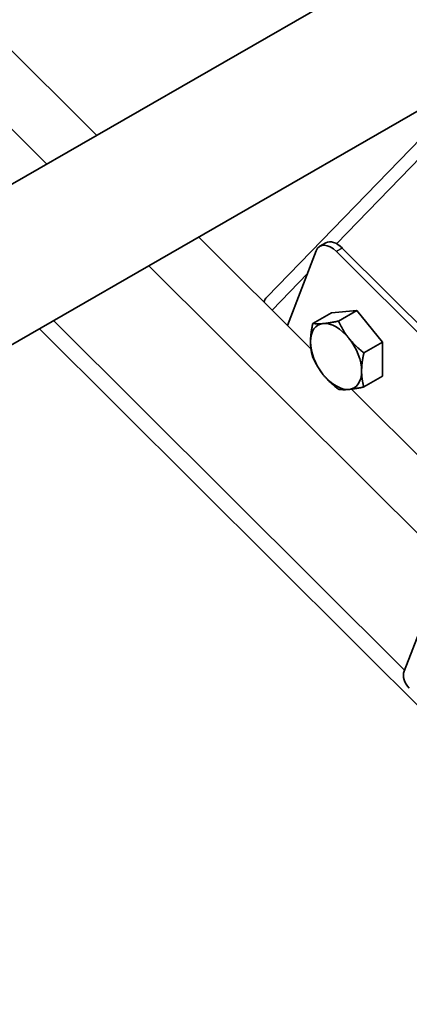
# Model space of a CAD drawing. Units: millimetres. Extents: x 24615 to 30915, y 27282 to 31737.
# Drawn here: x 26309 to 26380, y 28886 to 29063 of the extents above; entities that cross this region are included whole.
import ezdxf

# ---------------------------------------------------------------- set-up
doc = ezdxf.new("R2010")
doc.units = ezdxf.units.MM
doc.layers.add('Visible', color=7, linetype='Continuous', lineweight=35, true_color=0x22346e)
doc.layers.add('Visible Narrow', color=7, linetype='Continuous', lineweight=25, true_color=0x22346e)
doc.layers.add('ВИД', color=253, linetype='Continuous', lineweight=15)

msp = doc.modelspace()

# ---------------------------------------------------------------- linework, layer by layer
at = {"layer": 'Visible', "extrusion": (-0.707107, -0.407196, 0.578093)}
for p, q in [((26621.76, 29214.16), (25990.1, 28850.41)), ((26634.23, 29192.49), (25990.1, 28821.56)), ((26353.91, 29013.21), (26393.05, 29053.6)), ((26364.53, 29022.96), (26363.47, 29022.35)), ((26568.72, 28821.45), (26367.49, 29022.01)), ((26362.81, 29021.53), (26357.64, 29008.09)), ((26567.66, 28820.83), (26366.43, 29021.4)), ((26365.52, 29010.39), (26362.18, 29008.47)), ((26365.52, 29010.39), (26370.12, 29010.81)), ((26370.12, 29010.81), (26366.78, 29008.89)), ((26370.12, 29010.81), (26374.71, 29005.1)), ((26374.71, 29005.1), (26371.37, 29003.18)), ((26374.71, 29005.1), (26374.71, 28998.96)), ((26374.71, 28998.96), (26371.37, 28997.04)), ((26378.63, 28945.9), (26384.12, 28960.17))]:
    msp.add_line(p, q, dxfattribs=at)
at = {"layer": 'Visible'}
for centre, major_axis, ratio, start_param, end_param in [((26365.47, 29018.88), (-2, 3.47), 0.578093, -1.13253, 0.438266), ((26366.37, 29002.52), (-3.24, 5.63), 0.578093, 3.928925, 4.976122), ((26382.36, 28944.47), (-3.73, 1.44), 0.738852, 0, 1.031118)]:
    msp.add_ellipse(centre, major_axis=major_axis, ratio=ratio, start_param=start_param, end_param=end_param, dxfattribs=at)
at = {"layer": 'Visible', "extrusion": (-3.18514e-17, -1.8342e-17, -1)}
for centre, major_axis, start_param, end_param in [((26366.53, 29019.49), (-2, 3.47), 0, 1.13253), ((26366.37, 29002.52), (-3.24, 5.63), 4.448656, 5.495853)]:
    msp.add_ellipse(centre, major_axis=major_axis, ratio=0.578093, start_param=start_param, end_param=end_param, dxfattribs=at)
at = {"layer": 'Visible', "extrusion": (0, 0, -1)}
msp.add_ellipse((26356.06, 29011.13), major_axis=(-2.15, 2.09), ratio=0.805037, start_param=-0.425799, end_param=0, dxfattribs=at)
at = {"layer": 'Visible', "extrusion": (-2.68535e-16, -1.54639e-16, -1)}
for start_param, end_param in [(-0.787332, 0.259866), (2.354261, 3.401458)]:
    msp.add_ellipse((26366.37, 29002.52), major_axis=(-3.24, 5.63), ratio=0.578093, start_param=start_param, end_param=end_param, dxfattribs=at)
at = {"layer": 'Visible', "extrusion": (-7.50967e-17, -4.32453e-17, -1)}
for start_param, end_param in [(0.259866, 1.307063), (3.401458, 4.448656)]:
    msp.add_ellipse((26366.37, 29002.52), major_axis=(-3.24, 5.63), ratio=0.578093, start_param=start_param, end_param=end_param, dxfattribs=at)
at = {"layer": 'Visible'}
for points, weights in [([(26361.77, 29005.16), (26361.77, 29006.59), (26362.18, 29008.47)], [1.83937846828, 1.83937846828, 1.70731703596]), ([(26362.18, 29008.47), (26363, 29008.35), (26364.07, 29008.44)], [1.70731703596, 1.83937846828, 1.83937846828]), ([(26364.07, 29008.44), (26365.14, 29008.54), (26366.78, 29008.89)], [1.83937846828, 1.83937846828, 1.70731703596]), ([(26366.78, 29008.89), (26367.6, 29007.12), (26368.67, 29005.8)], [1.70731703596, 1.83937846828, 1.83937846828]), ([(26368.67, 29005.8), (26369.73, 29004.47), (26371.37, 29003.18)], [1.83937846828, 1.83937846828, 1.70731703596]), ([(26362.18, 29002.33), (26361.77, 29003.74), (26361.77, 29005.16)], [1.70731703596, 1.83937846828, 1.83937846828]), ([(26364.07, 28999.24), (26363, 29000.56), (26362.18, 29002.33)], [1.83937846828, 1.83937846828, 1.70731703596]), ([(26371.37, 29003.18), (26370.96, 29001.29), (26370.96, 28999.87)], [1.70731703596, 1.83937846828, 1.83937846828]), ([(26366.78, 28996.62), (26365.14, 28997.91), (26364.07, 28999.24)], [1.70731703596, 1.83937846828, 1.83937846828]), ([(26370.96, 28999.87), (26370.96, 28998.45), (26371.37, 28997.04)], [1.83937846828, 1.83937846828, 1.70731703596]), ([(26371.37, 28997.04), (26369.73, 28996.69), (26368.67, 28996.59)], [1.70731703596, 1.83937846828, 1.83937846828]), ([(26368.67, 28996.59), (26367.6, 28996.49), (26366.78, 28996.62)], [1.83937846828, 1.83937846828, 1.70731703596])]:
    msp.add_rational_spline(points, weights, degree=2, dxfattribs=at)
at = {"layer": 'Visible Narrow', "extrusion": (-0.707107, -0.407196, 0.578093)}
for p, q in [((26400.38, 29057.83), (26366.44, 29022.81)), ((26367.49, 29022.01), (26366.43, 29021.4)), ((26361.23, 29017.43), (26354.86, 29010.86))]:
    msp.add_line(p, q, dxfattribs=at)
at = {"layer": 'ВИД', "extrusion": (-0.707107, -0.407196, 0.578093)}
for p, q in [((26323.32, 29042.3), (26185.7, 29179.46)), ((26314.34, 29037.13), (26176.72, 29174.29)), ((26361.85, 29003.89), (26341.66, 29024.01)), ((26386.18, 28965.53), (26332.69, 29018.84)), ((26313.03, 29007.52), (26524.99, 28796.26)), ((26315.55, 29008.98), (26378.69, 28946.05)), ((26391.26, 28974.58), (26369.13, 28996.64))]:
    msp.add_line(p, q, dxfattribs=at)

doc.saveas('drawing.dxf')
